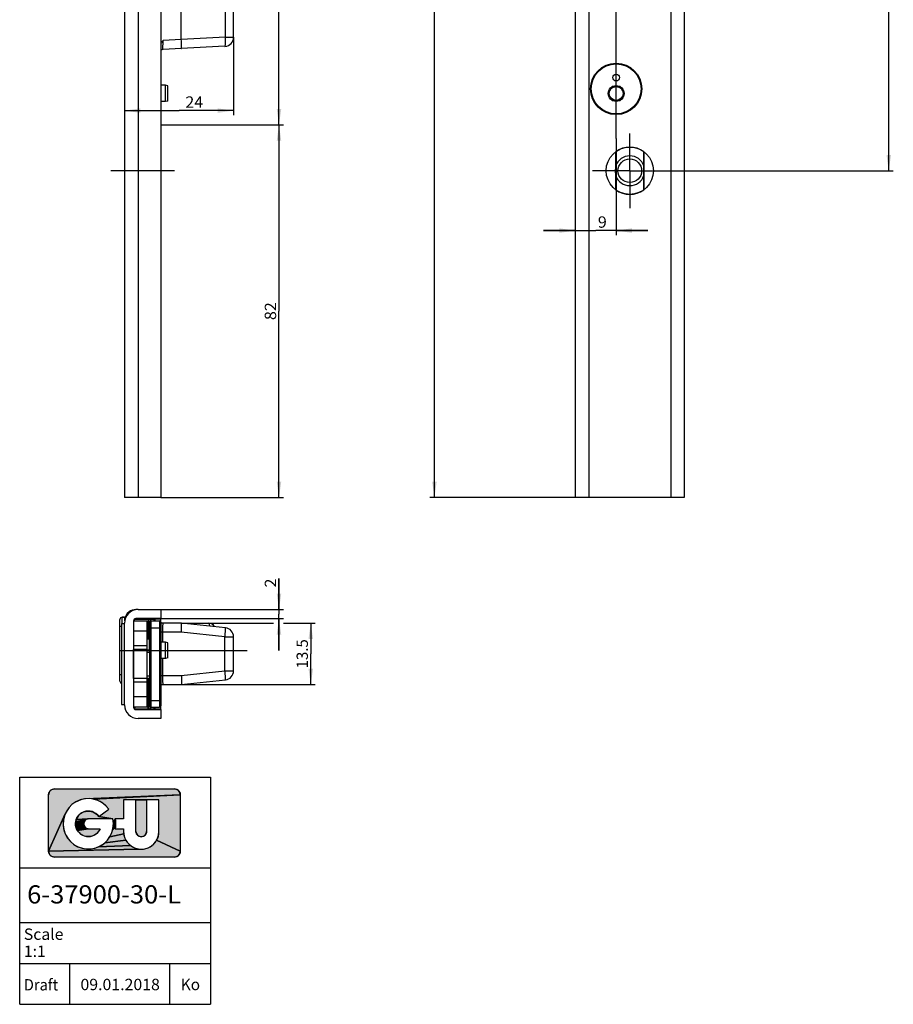
# Model space of a CAD drawing. Units: millimetres. Extents: x 10 to 239, y 10 to 2135.
# Drawn here: x 10 to 202, y 10 to 227 of the extents above; entities that cross this region are included whole.
import ezdxf
from ezdxf.enums import TextEntityAlignment as Align

# ---------------------------------------------------------------- set-up
doc = ezdxf.new("R2010")
doc.units = ezdxf.units.MM
doc.header["$LTSCALE"] = 140.148148
doc.linetypes.add('CENTER', pattern=[0.6, 0.375, -0.075, 0.075, -0.075])
doc.layers.get('0').update_dxf_attribs({"linetype": 'CONTINUOUS'})
for name, color, linetype in [('93894201000_BL12', 7, 'CONTINUOUS'), ('94319401000_BL28', 7, 'CONTINUOUS'), ('94322000000_BL17', 7, 'CONTINUOUS'), ('94528905000_BL2', 7, 'CONTINUOUS'), ('94528905000_BL7', 7, 'CONTINUOUS'), ('94621099000_BL16', 7, 'CONTINUOUS'), ('94621099000_BL3', 7, 'CONTINUOUS'), ('94625701000_BL11', 7, 'CONTINUOUS'), ('94855303000_BL10', 7, 'CONTINUOUS'), ('94923403000_BL31', 7, 'CONTINUOUS'), ('94925801L00_BL29', 7, 'CONTINUOUS'), ('94934430L00_BL0', 7, 'CONTINUOUS'), ('94944601000_M2_BL1', 7, 'CONTINUOUS'), ('94944601000_M2_BL21', 7, 'CONTINUOUS'), ('94968401L00_BL30', 7, 'CONTINUOUS'), ('94996201000_BL32', 7, 'CONTINUOUS')]:
    doc.layers.add(name, color=color, linetype=linetype)
doc.styles.get("Standard").update_dxf_attribs({"font": 'txt', "width": 0.8})
doc.styles.add('TEXTSTYLE_2', font='arialbd.ttf')
doc.styles.add('TEXTSTYLE_3', font='arial.ttf')
doc.dimstyles.new('DIMSTYLE_1', dxfattribs={"dimtxt": 2.5, "dimasz": 3.5, "dimexe": 1, "dimexo": 0, "dimtad": 1, "dimdec": 3, "dimdsep": 46, "dimtxsty": 'STANDARD', "dimblk": '_FILLED', "dimblk1": '_FILLED', "dimblk2": '_FILLED', "dimcen": 0.09, "dimclrt": 5, "dimadec": 0, "dimazin": 0, "dimtp": 0.2, "dimtm": 0.2, "dimtfac": 1, "dimtdec": 3, "dimtofl": 0, "dimtmove": 0, "dimatfit": 3, "dimldrblk": '_FILLED', "dimfxl": 1, "dimtolj": 1, "dimarcsym": 0})
doc.dimstyles.new('DIMSTYLE_2', dxfattribs={"dimtxt": 2.5, "dimasz": 3.5, "dimexe": 1, "dimexo": 0, "dimtad": 1, "dimdec": 3, "dimdsep": 46, "dimtxsty": 'STANDARD', "dimblk": '_FILLED', "dimblk1": '_FILLED', "dimblk2": '_FILLED', "dimcen": 0.09, "dimclrt": 5, "dimadec": 0, "dimazin": 0, "dimtp": 0.3, "dimtm": 0.3, "dimtfac": 1, "dimtdec": 3, "dimtofl": 0, "dimtmove": 0, "dimatfit": 3, "dimldrblk": '_FILLED', "dimfxl": 1, "dimtolj": 1, "dimarcsym": 0})
doc.dimstyles.new('DIMSTYLE_4', dxfattribs={"dimtxt": 2.5, "dimasz": 3.5, "dimexe": 1, "dimexo": 0, "dimtad": 1, "dimdec": 3, "dimdsep": 46, "dimtxsty": 'STANDARD', "dimblk": '_FILLED', "dimblk1": '_FILLED', "dimblk2": '_FILLED', "dimcen": 0.09, "dimclrt": 5, "dimadec": 0, "dimazin": 0, "dimtp": 0.8, "dimtm": 0.8, "dimtfac": 1, "dimtdec": 3, "dimtofl": 0, "dimtmove": 0, "dimatfit": 3, "dimldrblk": '_FILLED', "dimfxl": 1, "dimtolj": 1, "dimarcsym": 0})
doc.dimstyles.new('DIMSTYLE_5', dxfattribs={"dimtxt": 2.5, "dimasz": 3.5, "dimexe": 1, "dimexo": 0, "dimtad": 1, "dimdec": 0, "dimdsep": 46, "dimtxsty": 'STANDARD', "dimblk": '_FILLED', "dimblk1": '_FILLED', "dimblk2": '_FILLED', "dimcen": 0.09, "dimclrt": 5, "dimadec": 0, "dimazin": 0, "dimtp": 0.8, "dimtm": 0.8, "dimtfac": 1, "dimtdec": 0, "dimtofl": 0, "dimtmove": 0, "dimatfit": 3, "dimldrblk": '_FILLED', "dimfxl": 1, "dimtolj": 1, "dimarcsym": 0})
doc.dimstyles.new('DIMSTYLE_8', dxfattribs={"dimtxt": 2.5, "dimasz": 3.5, "dimexe": 1, "dimexo": 0, "dimtad": 1, "dimdec": 3, "dimdsep": 46, "dimtxsty": 'STANDARD', "dimblk": '_FILLED', "dimblk1": '_FILLED', "dimblk2": '_FILLED', "dimcen": 0.09, "dimclrt": 5, "dimadec": 0, "dimazin": 0, "dimtp": 0.1, "dimtm": 0.1, "dimtfac": 1, "dimtdec": 3, "dimtofl": 0, "dimtmove": 0, "dimatfit": 3, "dimldrblk": '_FILLED', "dimfxl": 1, "dimtolj": 1, "dimarcsym": 0})

# ---------------------------------------------------------------- blocks, each defined once
blk = doc.blocks.new('_FILLED')
at = {"color": 0, "linetype": 'BYBLOCK'}
blk.add_solid([(0, 0), (-1, 0.143), (-1, -0.143)], dxfattribs=at)
blk = doc.blocks.new('*D9')
at = {"color": 2, "linetype": 'CONTINUOUS'}
for p, q in [((202.28, 1011.52), (160.29, 1011.52)), ((201.28, 1011.52), (201.28, 602.47)), ((201.28, 193.42), (201.28, 602.47)), ((152.48, 193.42), (202.28, 193.42))]:
    blk.add_line(p, q, dxfattribs=at)
at = {"color": 2, "linetype": 'CONTINUOUS', "xscale": 3.5, "yscale": 3.5, "zscale": 3.5}
for p, rotation in [((201.28, 1011.52), 90), ((201.28, 193.42), 270)]:
    blk.add_blockref('_FILLED', p, dxfattribs=dict(at, rotation=rotation))
at = {"color": 5, "linetype": 'CONTINUOUS'}
blk.add_text('818', height=2.5, rotation=90, dxfattribs=at).set_placement((200.66, 599.79), (200.66, 605.15), align=Align.FIT)
blk = doc.blocks.new('*D11')
at = {"color": 2, "linetype": 'CONTINUOUS'}
for p, q in [((100.28, 1011.52), (128.09, 1011.52)), ((101.28, 1011.52), (101.28, 566.52)), ((101.28, 121.52), (101.28, 566.52)), ((135.28, 121.52), (100.28, 121.52))]:
    blk.add_line(p, q, dxfattribs=at)
at = {"color": 2, "linetype": 'CONTINUOUS', "xscale": 3.5, "yscale": 3.5, "zscale": 3.5}
for p, rotation in [((101.28, 1011.52), 90), ((101.28, 121.52), 270)]:
    blk.add_blockref('_FILLED', p, dxfattribs=dict(at, rotation=rotation))
at = {"color": 5, "linetype": 'CONTINUOUS'}
blk.add_text('890', height=2.5, rotation=90, dxfattribs=at).set_placement((100.66, 563.58), (100.66, 569.47), align=Align.FIT)
blk = doc.blocks.new('*D22')
at = {"color": 2, "linetype": 'CONTINUOUS'}
for p, q in [((141.28, 200.52), (141.28, 179.25)), ((132.28, 180.25), (125.28, 180.25)), ((125.28, 180.25), (136.78, 180.25)), ((148.28, 180.25), (136.78, 180.25)), ((141.28, 180.25), (148.28, 180.25))]:
    blk.add_line(p, q, dxfattribs=at)
at = {"color": 2, "linetype": 'CONTINUOUS', "xscale": 3.5, "yscale": 3.5, "zscale": 3.5}
blk.add_blockref('_FILLED', (132.28, 180.25), dxfattribs=at)
at = {"color": 2, "linetype": 'CONTINUOUS', "xscale": 3.5, "yscale": 3.5, "zscale": 3.5, "rotation": 180}
blk.add_blockref('_FILLED', (141.28, 180.25), dxfattribs=at)
at = {"color": 5, "linetype": 'CONTINUOUS'}
blk.add_text('9', height=2.5, dxfattribs=at).set_placement((137.25, 180.88), (139.22, 180.88), align=Align.FIT)
blk = doc.blocks.new('*D23')
at = {"color": 2, "linetype": 'CONTINUOUS'}
for p, q in [((45.57, 93.87), (65.87, 93.87)), ((68.1, 93.87), (75.07, 93.87)), ((74.07, 93.87), (74.07, 87.12)), ((74.07, 80.37), (74.07, 87.12)), ((45.57, 80.37), (75.07, 80.37))]:
    blk.add_line(p, q, dxfattribs=at)
at = {"color": 2, "linetype": 'CONTINUOUS', "xscale": 3.5, "yscale": 3.5, "zscale": 3.5}
for p, rotation in [((74.07, 93.87), 90), ((74.07, 80.37), 270)]:
    blk.add_blockref('_FILLED', p, dxfattribs=dict(at, rotation=rotation))
at = {"color": 5, "linetype": 'CONTINUOUS'}
blk.add_text('13.5', height=2.5, rotation=90, dxfattribs=at).set_placement((73.44, 83.91), (73.44, 90.34), align=Align.FIT)
blk = doc.blocks.new('*D24')
at = {"color": 2, "linetype": 'CONTINUOUS'}
for p, q in [((67.07, 96.87), (67.07, 103.68)), ((67.07, 103.68), (67.07, 95.87)), ((41.07, 96.87), (68.07, 96.87)), ((67.07, 87.87), (67.07, 95.87)), ((41.07, 94.87), (68.07, 94.87)), ((67.07, 94.87), (67.07, 87.87))]:
    blk.add_line(p, q, dxfattribs=at)
at = {"color": 2, "linetype": 'CONTINUOUS', "xscale": 3.5, "yscale": 3.5, "zscale": 3.5}
for p, rotation in [((67.07, 96.87), 270), ((67.07, 94.87), 90)]:
    blk.add_blockref('_FILLED', p, dxfattribs=dict(at, rotation=rotation))
at = {"color": 5, "linetype": 'CONTINUOUS'}
blk.add_text('2', height=2.5, rotation=90, dxfattribs=at).set_placement((66.44, 101.72), (66.44, 103.68), align=Align.FIT)
blk = doc.blocks.new('*D25')
at = {"color": 2, "linetype": 'CONTINUOUS'}
for p, q in [((41.07, 203.52), (68.07, 203.52)), ((67.07, 203.52), (67.07, 162.52)), ((67.07, 121.52), (67.07, 162.52)), ((41.07, 121.52), (68.07, 121.52))]:
    blk.add_line(p, q, dxfattribs=at)
at = {"color": 2, "linetype": 'CONTINUOUS', "xscale": 3.5, "yscale": 3.5, "zscale": 3.5}
for p, rotation in [((67.07, 203.52), 90), ((67.07, 121.52), 270)]:
    blk.add_blockref('_FILLED', p, dxfattribs=dict(at, rotation=rotation))
at = {"color": 5, "linetype": 'CONTINUOUS'}
blk.add_text('82', height=2.5, rotation=90, dxfattribs=at).set_placement((66.44, 160.56), (66.44, 164.49), align=Align.FIT)
blk = doc.blocks.new('*D26')
at = {"color": 2, "linetype": 'CONTINUOUS'}
for p, q in [((41.09, 299.52), (68.07, 299.52)), ((67.07, 299.52), (67.07, 251.52)), ((67.07, 203.52), (67.07, 251.52)), ((41.07, 203.52), (68.07, 203.52))]:
    blk.add_line(p, q, dxfattribs=at)
at = {"color": 2, "linetype": 'CONTINUOUS', "xscale": 3.5, "yscale": 3.5, "zscale": 3.5}
for p, rotation in [((67.07, 299.52), 90), ((67.07, 203.52), 270)]:
    blk.add_blockref('_FILLED', p, dxfattribs=dict(at, rotation=rotation))
at = {"color": 5, "linetype": 'CONTINUOUS'}
blk.add_text('96', height=2.5, rotation=90, dxfattribs=at).set_placement((66.44, 249.56), (66.44, 253.49), align=Align.FIT)
blk = doc.blocks.new('*D32')
at = {"color": 2, "linetype": 'CONTINUOUS'}
for p, q in [((57.07, 222.79), (57.07, 205.65)), ((33.07, 206.65), (45.07, 206.65)), ((57.07, 206.65), (45.07, 206.65))]:
    blk.add_line(p, q, dxfattribs=at)
at = {"color": 2, "linetype": 'CONTINUOUS', "xscale": 3.5, "yscale": 3.5, "zscale": 3.5, "rotation": 180}
blk.add_blockref('_FILLED', (33.07, 206.65), dxfattribs=at)
at = {"color": 2, "linetype": 'CONTINUOUS', "xscale": 3.5, "yscale": 3.5, "zscale": 3.5}
blk.add_blockref('_FILLED', (57.07, 206.65), dxfattribs=at)
at = {"color": 5, "linetype": 'CONTINUOUS'}
blk.add_text('24', height=2.5, dxfattribs=at).set_placement((46.46, 207.28), (50.39, 207.28), align=Align.FIT)
blk = doc.blocks.new('SYMBOL_2_BL34', base_point=(31, 35))
at = {"linetype": 'CONTINUOUS'}
for points in [[(17.5, 57.39), (17.63, 57.4), (44.08, 57.4), (44.22, 57.39), (44.35, 57.37), (44.48, 57.34), (44.6, 57.29), (44.72, 57.23), (44.83, 57.16), (44.93, 57.07), (45.03, 56.98), (45.11, 56.88), (45.18, 56.76), (45.24, 56.65), (45.29, 56.52), (45.33, 56.39), (45.35, 56.26), (45.35, 56.13), (24.51, 55.22), (23.69, 55.07), (22.91, 54.8), (22.17, 54.42), (21.5, 53.93), (20.91, 53.34), (20.42, 52.68), (20.03, 51.94), (16.36, 43.67), (16.36, 56.13), (16.37, 56.26), (16.39, 56.39), (16.42, 56.52), (16.47, 56.65), (16.53, 56.76), (16.6, 56.88), (16.69, 56.98), (16.78, 57.07), (16.88, 57.16), (17, 57.23), (17.11, 57.29), (17.24, 57.34), (17.37, 57.37)], [(26.97, 54.93), (26.17, 55.15), (45.35, 56.13), (45.35, 43.67), (40.14, 46.09), (40.37, 46.55), (40.53, 47.03), (40.63, 47.53), (40.66, 48.04), (40.66, 54.96), (37.94, 54.96), (35.59, 54.96), (32.86, 54.96), (32.86, 50.82), (31.01, 50.82), (30.63, 49.99), (30.53, 50.82), (27.39, 51.34), (29.59, 52.96), (29.05, 53.6), (28.43, 54.14), (27.73, 54.59)], [(35.59, 48.04), (35.59, 54.96), (37.94, 54.96), (37.94, 48.04), (37.93, 47.89), (37.9, 47.74), (37.85, 47.59), (37.78, 47.45), (37.69, 47.32), (37.59, 47.21), (37.48, 47.11), (37.35, 47.02), (37.21, 46.95), (37.07, 46.91), (36.91, 46.88), (36.76, 46.87), (36.61, 46.88), (36.46, 46.91), (36.31, 46.95), (36.17, 47.02), (36.05, 47.11), (35.93, 47.21), (35.83, 47.32), (35.74, 47.45), (35.68, 47.59), (35.63, 47.74), (35.6, 47.89)], [(24.5, 52.46), (24.91, 52.52), (25.32, 52.52), (25.72, 52.46), (26.12, 52.34), (26.49, 52.16), (26.83, 51.93), (27.13, 51.66), (27.39, 51.34), (30.53, 50.82), (25.2, 50.82), (25.06, 50.81), (22.44, 50.64), (22.6, 51.01), (22.82, 51.36), (23.08, 51.68), (23.39, 51.95), (23.73, 52.18), (24.11, 52.35)], [(34.81, 44.66), (35.27, 44.44), (35.75, 44.27), (36.25, 44.17), (16.36, 43.67), (20.03, 51.94), (19.75, 51.16), (19.6, 50.34), (19.56, 49.51), (19.66, 48.68), (19.87, 47.88), (20.21, 47.12), (20.65, 46.42), (21.19, 45.79), (21.83, 45.25), (22.53, 44.81), (23.29, 44.48), (24.1, 44.27), (24.92, 44.18), (25.75, 44.22), (26.57, 44.38), (27.35, 44.66), (34.39, 44.94)], [(24.25, 50.27), (24.19, 50.14), (22.29, 49.83), (22.34, 50.24), (24.53, 50.59), (24.42, 50.5), (24.33, 50.39)], [(24.11, 49.86), (24.1, 49.72), (22.3, 49.42), (22.29, 49.83), (24.19, 50.14), (24.14, 50)], [(24.65, 50.67), (24.53, 50.59), (22.34, 50.24), (22.44, 50.64), (25.06, 50.81), (24.92, 50.78), (24.78, 50.74)], [(31.1, 49.24), (31.07, 48.93), (30.46, 48.35), (30.61, 49.16), (31.12, 49.88), (31.12, 49.56)], [(31.1, 50.19), (31.12, 49.88), (30.61, 49.16), (30.63, 49.99), (31.01, 50.82), (31.07, 50.51)], [(24.14, 49.43), (24.19, 49.3), (22.38, 49.02), (22.3, 49.42), (24.1, 49.72), (24.11, 49.57)], [(24.33, 49.05), (24.42, 48.94), (22.51, 48.63), (22.38, 49.02), (24.19, 49.3), (24.25, 49.17)], [(24.92, 48.65), (25.06, 48.63), (22.69, 48.26), (22.51, 48.63), (24.42, 48.94), (24.53, 48.84), (24.65, 48.76), (24.78, 48.7)], [(27.68, 48.62), (27.5, 48.25), (27.26, 47.92), (26.97, 47.62), (26.65, 47.37), (26.29, 47.17), (25.9, 47.03), (25.5, 46.94), (25.09, 46.91), (24.68, 46.94), (24.28, 47.03), (23.9, 47.18), (23.54, 47.38), (23.22, 47.63), (22.93, 47.93), (22.69, 48.26), (25.06, 48.63), (25.2, 48.62)], [(32.86, 48.62), (32.86, 48.04), (32.89, 47.53), (29.82, 46.82), (30.2, 47.56), (30.46, 48.35), (31.07, 48.93), (31.01, 48.62)], [(36.76, 44.14), (37.27, 44.17), (37.77, 44.27), (38.25, 44.44), (38.71, 44.66), (39.14, 44.94), (39.52, 45.28), (39.86, 45.66), (40.14, 46.09), (45.35, 43.67), (45.35, 43.53), (45.33, 43.4), (45.29, 43.27), (45.24, 43.15), (45.18, 43.03), (45.11, 42.92), (45.03, 42.82), (44.93, 42.72), (44.83, 42.64), (44.72, 42.57), (44.6, 42.51), (44.48, 42.46), (44.35, 42.43), (44.22, 42.41), (44.08, 42.4), (17.63, 42.4), (17.5, 42.41), (17.37, 42.43), (17.24, 42.46), (17.11, 42.51), (17, 42.57), (16.88, 42.64), (16.78, 42.72), (16.69, 42.82), (16.6, 42.92), (16.53, 43.03), (16.47, 43.15), (16.42, 43.27), (16.39, 43.4), (16.37, 43.53), (16.36, 43.67), (36.25, 44.17)], [(33.67, 45.66), (34, 45.28), (34.39, 44.94), (27.35, 44.66), (28.08, 45.05), (28.75, 45.55), (33.38, 46.09)], [(32.99, 47.03), (33.16, 46.55), (33.38, 46.09), (28.75, 45.55), (29.33, 46.15), (29.82, 46.82), (32.89, 47.53)]]:
    blk.add_hatch(color=2, dxfattribs=at).paths.add_polyline_path(points)
at = {"color": 2, "linetype": 'CONTINUOUS'}
for p, q in [((10, 60), (52, 60)), ((10, 10), (10, 60)), ((52, 60), (52, 10)), ((17.63, 57.4), (44.08, 57.4)), ((45.2, 56.73), (45.22, 56.7)), ((16.36, 43.67), (16.36, 56.13)), ((35.59, 54.96), (32.86, 54.96)), ((32.86, 54.96), (32.86, 50.82)), ((35.59, 48.04), (35.59, 54.96)), ((40.66, 54.96), (37.94, 54.96)), ((37.94, 54.96), (37.94, 48.04)), ((40.66, 48.04), (40.66, 54.96)), ((45.35, 56.13), (45.35, 43.67)), ((27.39, 51.34), (29.59, 52.96)), ((30.53, 50.82), (25.2, 50.82)), ((32.86, 50.82), (31.01, 50.82)), ((25.2, 48.62), (27.68, 48.62)), ((31.01, 48.62), (32.86, 48.62)), ((32.86, 48.62), (32.86, 48.04)), ((44.08, 42.4), (17.63, 42.4)), ((10, 40), (21, 40)), ((21, 40), (43, 40)), ((43, 40), (52, 40)), ((10, 28), (21, 28)), ((21, 28), (43, 28)), ((43, 28), (52, 28)), ((10, 19), (21, 19)), ((21, 19), (21, 10)), ((21, 19), (43, 19)), ((43, 19), (43, 10)), ((43, 19), (52, 19)), ((10, 10), (52, 10))]:
    blk.add_line(p, q, dxfattribs=at)
for points in [[(17.5, 57.39), (17.63, 57.4), (44.08, 57.4), (44.22, 57.39), (44.35, 57.37), (44.48, 57.34), (44.6, 57.29), (44.72, 57.23), (44.83, 57.16), (44.93, 57.07), (45.03, 56.98), (45.11, 56.88), (45.18, 56.76), (45.24, 56.65), (45.29, 56.52), (45.33, 56.39), (45.35, 56.26), (45.35, 56.13), (24.51, 55.22), (23.69, 55.07), (22.91, 54.8), (22.17, 54.42), (21.5, 53.93), (20.91, 53.34), (20.42, 52.68), (20.03, 51.94), (16.36, 43.67), (16.36, 56.13), (16.37, 56.26), (16.39, 56.39), (16.42, 56.52), (16.47, 56.65), (16.53, 56.76), (16.6, 56.88), (16.69, 56.98), (16.78, 57.07), (16.88, 57.16), (17, 57.23), (17.11, 57.29), (17.24, 57.34), (17.37, 57.37), (17.5, 57.39)], [(26.97, 54.93), (26.17, 55.15), (45.35, 56.13), (45.35, 43.67), (40.14, 46.09), (40.37, 46.55), (40.53, 47.03), (40.63, 47.53), (40.66, 48.04), (40.66, 54.96), (37.94, 54.96), (35.59, 54.96), (32.86, 54.96), (32.86, 50.82), (31.01, 50.82), (30.63, 49.99), (30.53, 50.82), (27.39, 51.34), (29.59, 52.96), (29.05, 53.6), (28.43, 54.14), (27.73, 54.59), (26.97, 54.93)], [(35.59, 48.04), (35.59, 54.96), (37.94, 54.96), (37.94, 48.04), (37.93, 47.89), (37.9, 47.74), (37.85, 47.59), (37.78, 47.45), (37.69, 47.32), (37.59, 47.21), (37.48, 47.11), (37.35, 47.02), (37.21, 46.95), (37.07, 46.91), (36.91, 46.88), (36.76, 46.87), (36.61, 46.88), (36.46, 46.91), (36.31, 46.95), (36.17, 47.02), (36.05, 47.11), (35.93, 47.21), (35.83, 47.32), (35.74, 47.45), (35.68, 47.59), (35.63, 47.74), (35.6, 47.89), (35.59, 48.04)], [(24.5, 52.46), (24.91, 52.52), (25.32, 52.52), (25.72, 52.46), (26.12, 52.34), (26.49, 52.16), (26.83, 51.93), (27.13, 51.66), (27.39, 51.34), (30.53, 50.82), (25.2, 50.82), (25.06, 50.81), (22.44, 50.64), (22.6, 51.01), (22.82, 51.36), (23.08, 51.68), (23.39, 51.95), (23.73, 52.18), (24.11, 52.35), (24.5, 52.46)], [(34.81, 44.66), (35.27, 44.44), (35.75, 44.27), (36.25, 44.17), (16.36, 43.67), (20.03, 51.94), (19.75, 51.16), (19.6, 50.34), (19.56, 49.51), (19.66, 48.68), (19.87, 47.88), (20.21, 47.12), (20.65, 46.42), (21.19, 45.79), (21.83, 45.25), (22.53, 44.81), (23.29, 44.48), (24.1, 44.27), (24.92, 44.18), (25.75, 44.22), (26.57, 44.38), (27.35, 44.66), (34.39, 44.94), (34.81, 44.66)], [(24.25, 50.27), (24.19, 50.14), (22.29, 49.83), (22.34, 50.24), (24.53, 50.59), (24.42, 50.5), (24.33, 50.39), (24.25, 50.27)], [(24.11, 49.86), (24.1, 49.72), (22.3, 49.42), (22.29, 49.83), (24.19, 50.14), (24.14, 50), (24.11, 49.86)], [(24.65, 50.67), (24.53, 50.59), (22.34, 50.24), (22.44, 50.64), (25.06, 50.81), (24.92, 50.78), (24.78, 50.74), (24.65, 50.67)], [(31.1, 49.24), (31.07, 48.93), (30.46, 48.35), (30.61, 49.16), (31.12, 49.88), (31.12, 49.56), (31.1, 49.24)], [(31.1, 50.19), (31.12, 49.88), (30.61, 49.16), (30.63, 49.99), (31.01, 50.82), (31.07, 50.51), (31.1, 50.19)], [(24.14, 49.43), (24.19, 49.3), (22.38, 49.02), (22.3, 49.42), (24.1, 49.72), (24.11, 49.57), (24.14, 49.43)], [(24.33, 49.05), (24.42, 48.94), (22.51, 48.63), (22.38, 49.02), (24.19, 49.3), (24.25, 49.17), (24.33, 49.05)], [(24.92, 48.65), (25.06, 48.63), (22.69, 48.26), (22.51, 48.63), (24.42, 48.94), (24.53, 48.84), (24.65, 48.76), (24.78, 48.7), (24.92, 48.65)], [(27.68, 48.62), (27.5, 48.25), (27.26, 47.92), (26.97, 47.62), (26.65, 47.37), (26.29, 47.17), (25.9, 47.03), (25.5, 46.94), (25.09, 46.91), (24.68, 46.94), (24.28, 47.03), (23.9, 47.18), (23.54, 47.38), (23.22, 47.63), (22.93, 47.93), (22.69, 48.26), (25.06, 48.63), (25.2, 48.62), (27.68, 48.62)], [(32.86, 48.62), (32.86, 48.04), (32.89, 47.53), (29.82, 46.82), (30.2, 47.56), (30.46, 48.35), (31.07, 48.93), (31.01, 48.62), (32.86, 48.62)], [(36.76, 44.14), (37.27, 44.17), (37.77, 44.27), (38.25, 44.44), (38.71, 44.66), (39.14, 44.94), (39.52, 45.28), (39.86, 45.66), (40.14, 46.09), (45.35, 43.67), (45.35, 43.53), (45.33, 43.4), (45.29, 43.27), (45.24, 43.15), (45.18, 43.03), (45.11, 42.92), (45.03, 42.82), (44.93, 42.72), (44.83, 42.64), (44.72, 42.57), (44.6, 42.51), (44.48, 42.46), (44.35, 42.43), (44.22, 42.41), (44.08, 42.4), (17.63, 42.4), (17.5, 42.41), (17.37, 42.43), (17.24, 42.46), (17.11, 42.51), (17, 42.57), (16.88, 42.64), (16.78, 42.72), (16.69, 42.82), (16.6, 42.92), (16.53, 43.03), (16.47, 43.15), (16.42, 43.27), (16.39, 43.4), (16.37, 43.53), (16.36, 43.67), (36.25, 44.17), (36.76, 44.14)], [(33.67, 45.66), (34, 45.28), (34.39, 44.94), (27.35, 44.66), (28.08, 45.05), (28.75, 45.55), (33.38, 46.09), (33.67, 45.66)], [(32.99, 47.03), (33.16, 46.55), (33.38, 46.09), (28.75, 45.55), (29.33, 46.15), (29.82, 46.82), (32.89, 47.53), (32.99, 47.03)]]:
    blk.add_lwpolyline(points, dxfattribs=at)
for centre, radius, start, end in [((17.63, 56.13), 1.27, 90, 180), ((44.08, 56.13), 1.27, 0, 90), ((25.1, 49.72), 5.54, 35.8545, 11.4705), ((25.1, 49.72), 2.81, 35.2282, 336.934), ((25.2, 49.72), 1.1, 90, 270), ((25.2, 49.72), 5.92, 349.2706, 10.7294), ((36.76, 48.04), 3.9, 180, 360), ((36.76, 48.04), 1.17, 180, 360), ((17.63, 43.67), 1.27, 180, 270), ((44.08, 43.67), 1.27, 270, 360)]:
    blk.add_arc(centre, radius, start, end, dxfattribs=at)
blk.add_solid([(25.34, 55.25), (24.51, 55.22), (26.17, 55.15), (45.35, 56.13)], dxfattribs=at)
at = {"color": 5, "linetype": 'CONTINUOUS'}
for s, height, style, p, p2 in [('6-37900-30-L', 4, 'TEXTSTYLE_2', (11.64, 32.19), (45.49, 32.19)), ('Scale', 2.5, 'TEXTSTYLE_3', (10.91, 24.18), (19.64, 24.18)), ('1:1', 2.5, 'TEXTSTYLE_3', (10.91, 20.43), (15.76, 20.43)), ('Draft', 2.5, 'TEXTSTYLE_3', (10.91, 13.05), (18.46, 13.05)), ('09.01.2018', 2.5, 'TEXTSTYLE_3', (23.38, 13.11), (40.85, 13.11)), ('Ko', 2.5, 'TEXTSTYLE_3', (45.44, 13.11), (49.71, 13.11))]:
    blk.add_text(s, height=height, dxfattribs=dict(at, style=style)).set_placement(p, p2, align=Align.FIT)
blk = doc.blocks.new('94934430L00_BL0', base_point=(94.17, 1097.2))
at = {"layer": '94934430L00_BL0', "color": 7, "linetype": 'CONTINUOUS'}
for p, q in [((33.07, 2121.52), (33.07, 121.52)), ((41.07, 2121.52), (41.07, 121.52)), ((156.28, 2121.52), (156.28, 121.52)), ((132.28, 1012.37), (132.28, 121.52)), ((141.13, 197.56), (141.13, 193.99)), ((147.43, 193.99), (147.43, 197.56)), ((141.13, 192.86), (141.13, 189.28)), ((147.43, 189.28), (147.43, 192.86)), ((41.07, 121.52), (33.07, 121.52)), ((156.28, 121.52), (132.28, 121.52)), ((36.07, 96.87), (41.07, 96.87)), ((41.07, 96.87), (41.07, 94.87)), ((33.07, 75.87), (33.07, 93.87)), ((35.07, 94.37), (35.07, 75.37)), ((41.07, 94.87), (35.57, 94.87)), ((36.57, 94.87), (36.57, 94.72)), ((35.57, 74.87), (41.07, 74.87)), ((41.07, 74.87), (41.07, 72.87)), ((41.07, 72.87), (36.07, 72.87))]:
    blk.add_line(p, q, dxfattribs=at)
at = {"layer": '94934430L00_BL0', "color": 9, "linetype": 'CONTINUOUS'}
for p, q in [((36.07, 2121.52), (36.07, 121.52)), ((153.28, 1175.58), (153.28, 121.52)), ((135.28, 230.79), (135.28, 121.52))]:
    blk.add_line(p, q, dxfattribs=at)
at = {"layer": '94934430L00_BL0', "color": 7, "linetype": 'CONTINUOUS'}
for centre, radius in [((141.28, 211.42), 5.65), ((144.28, 193.42), 5.2)]:
    blk.add_circle(centre, radius, dxfattribs=at)
for centre, radius, start, end in [((144.28, 193.42), 4.9, 129.2573, 130.0052), ((144.28, 193.42), 4.9, 49.9948, 50.7427), ((144.28, 193.42), 3.2, 169.8582, 190.1418), ((144.28, 193.42), 3.2, 349.8582, 10.1418), ((144.28, 193.42), 4.9, 229.9948, 230.7427), ((144.28, 193.42), 4.9, 309.2573, 310.0052), ((36.07, 93.87), 3, 90, 180), ((35.57, 94.37), 0.5, 90, 180), ((36.07, 75.87), 3, 180, 270), ((35.57, 75.37), 0.5, 180, 270)]:
    blk.add_arc(centre, radius, start, end, dxfattribs=at)
blk = doc.blocks.new('94944601000_M2_BL1', base_point=(91.27, 193.42))
at = {"layer": '94944601000_M2_BL1', "color": 7, "linetype": 'CENTER'}
for p, q in [((144.28, 193.42), (144.28, 201.62)), ((44.07, 193.42), (30.07, 193.42)), ((144.28, 193.42), (136.08, 193.42)), ((144.28, 193.42), (152.48, 193.42)), ((144.28, 193.42), (144.28, 185.22))]:
    blk.add_line(p, q, dxfattribs=at)
at = {"layer": '94944601000_M2_BL1', "color": 7, "linetype": 'CONTINUOUS'}
for p, q in [((141.18, 189.25), (141.18, 197.6)), ((147.38, 189.25), (147.38, 197.6))]:
    blk.add_line(p, q, dxfattribs=at)
blk.add_circle((144.28, 193.42), 2.6, dxfattribs=at)
for radius, start, end in [(5.2, 53.4051, 126.5949), (3.28, 19.133, 160.867), (3.28, 199.133, 340.867), (5.2, 233.4051, 306.5949)]:
    blk.add_arc((144.28, 193.42), radius, start, end, dxfattribs=at)
blk = doc.blocks.new('94528905000_BL2', base_point=(93.92, 211.42))
at = {"layer": '94528905000_BL2', "color": 7, "linetype": 'CONTINUOUS'}
for p, q in [((42.07, 212.22), (41.07, 212.22)), ((42.57, 212.09), (42.07, 212.22)), ((42.07, 208.62), (42.07, 212.22)), ((42.57, 208.76), (42.57, 212.09)), ((140.41, 211.94), (139.53, 210.42)), ((139.53, 210.42), (140.41, 208.91)), ((142.16, 211.94), (140.41, 211.94)), ((143.03, 210.42), (142.16, 211.94)), ((142.16, 208.91), (143.03, 210.42)), ((42.07, 208.62), (41.07, 208.62)), ((42.57, 208.76), (42.07, 208.62)), ((140.41, 208.91), (142.16, 208.91))]:
    blk.add_line(p, q, dxfattribs=at)
for centre, radius in [((141.28, 211.42), 5.5), ((141.28, 213.92), 0.75), ((141.28, 210.42), 1.75), ((141.28, 210.42), 1.51)]:
    blk.add_circle(centre, radius, dxfattribs=at)
blk = doc.blocks.new('94621099000_BL3', base_point=(92.4, 251.52))
at = {"layer": '94621099000_BL3', "color": 7, "linetype": 'CENTER'}
for p, q in [((141.28, 200.52), (141.28, 302.52)), ((32.07, 251.52), (60.07, 251.52)), ((152.74, 251.52), (131.32, 251.52))]:
    blk.add_line(p, q, dxfattribs=at)
at = {"layer": '94621099000_BL3', "color": 7, "linetype": 'CONTINUOUS'}
for p, q in [((41.51, 282.96), (55.17, 282.25)), ((45.57, 222.3), (45.57, 280.75)), ((57.07, 222.79), (57.07, 280.25)), ((135.28, 268.25), (135.28, 230.79)), ((135.88, 230.56), (135.88, 268.48)), ((136.68, 230.52), (136.68, 268.52)), ((147.38, 268.19), (147.38, 230.85)), ((148.18, 267.14), (148.18, 231.9)), ((55.17, 220.8), (41.51, 220.08))]:
    blk.add_line(p, q, dxfattribs=at)
at = {"layer": '94621099000_BL3', "color": 9, "linetype": 'CONTINUOUS'}
for p, q in [((41.57, 280.96), (41.51, 282.96)), ((41.57, 280.96), (45.57, 280.75)), ((45.57, 280.76), (55.27, 280.25)), ((55.27, 280.25), (57.07, 280.25)), ((55.27, 222.79), (55.27, 280.25)), ((137.7, 230.52), (137.7, 268.52)), ((138.29, 230.52), (138.29, 268.52)), ((145.77, 268.52), (145.77, 230.52)), ((146.37, 268.52), (146.37, 230.52)), ((41.51, 220.08), (41.57, 222.09)), ((45.57, 222.3), (41.57, 222.09)), ((55.27, 222.79), (45.57, 222.29)), ((55.27, 222.79), (57.07, 222.79))]:
    blk.add_line(p, q, dxfattribs=at)
at = {"layer": '94621099000_BL3', "color": 7, "linetype": 'CONTINUOUS'}
for points in [[(41.07, 281.7), (41.14, 281.57), (41.23, 281.45), (41.31, 281.32), (41.4, 281.2), (41.48, 281.08), (41.57, 280.96)], [(45.57, 282.75), (45.58, 282.73), (45.59, 282.68), (45.6, 282.6), (45.6, 282.48), (45.61, 282.34), (45.61, 282.17), (45.61, 281.97), (45.6, 281.75), (45.6, 281.52), (45.59, 281.27), (45.58, 281.02), (45.57, 280.76)], [(41.57, 222.09), (41.48, 221.96), (41.39, 221.84), (41.31, 221.72), (41.22, 221.59), (41.14, 221.47), (41.07, 221.34)], [(45.57, 220.29), (45.58, 220.31), (45.59, 220.36), (45.6, 220.45), (45.6, 220.56), (45.61, 220.71), (45.61, 220.88), (45.61, 221.07), (45.6, 221.29), (45.6, 221.52), (45.59, 221.77), (45.58, 222.03), (45.57, 222.29)]]:
    blk.add_lwpolyline(points, dxfattribs=at)
at = {"layer": '94621099000_BL3', "color": 9, "linetype": 'CONTINUOUS'}
for points in [[(55.27, 280.25), (55.28, 280.47), (55.29, 280.69), (55.3, 280.91), (55.3, 281.11), (55.3, 281.31), (55.29, 281.49), (55.29, 281.66), (55.28, 281.81), (55.26, 281.94), (55.25, 282.05), (55.23, 282.13), (55.21, 282.19), (55.19, 282.23), (55.17, 282.25)], [(55.17, 220.8), (55.19, 220.81), (55.21, 220.85), (55.23, 220.91), (55.25, 221), (55.26, 221.11), (55.28, 221.24), (55.29, 221.39), (55.29, 221.55), (55.3, 221.74), (55.3, 221.93), (55.3, 222.14), (55.29, 222.35), (55.28, 222.57), (55.27, 222.79)]]:
    blk.add_lwpolyline(points, dxfattribs=at)
at = {"layer": '94621099000_BL3', "color": 7, "linetype": 'CONTINUOUS'}
for centre, radius, start, end in [((41.57, 283.96), 1, 239.9592, 266.9998), ((55.07, 280.25), 2, 0, 87), ((55.07, 222.79), 2, 273, 360), ((41.57, 219.08), 1, 93.0002, 120.0408)]:
    blk.add_arc(centre, radius, start, end, dxfattribs=at)
for centre, major_axis, start_param, end_param in [((64.59, 279.75), (19.03, -1.01), -3.141501, -3.136031), ((64.59, 223.29), (19.03, 1.01), 3.136031, 3.141501)]:
    blk.add_ellipse(centre, major_axis=major_axis, ratio=0.104957, start_param=start_param, end_param=end_param, dxfattribs=at)
blk = doc.blocks.new('94528905000_BL7', base_point=(93.92, 936.6))
at = {"layer": '94528905000_BL7', "color": 7, "linetype": 'CONTINUOUS'}
for p, q in [((42.07, 89.67), (41.07, 89.67)), ((42.07, 86.07), (42.07, 89.67)), ((42.57, 89.54), (42.07, 89.67)), ((42.57, 86.21), (42.57, 89.54)), ((42.07, 86.07), (41.07, 86.07)), ((42.57, 86.21), (42.07, 86.07))]:
    blk.add_line(p, q, dxfattribs=at)
blk = doc.blocks.new('94855303000_BL10', base_point=(89.79, 530.64))
at = {"layer": '94855303000_BL10', "color": 7, "linetype": 'CONTINUOUS'}
for p, q in [((32.07, 81.07), (32.07, 94.67)), ((33.07, 95.17), (32.57, 95.17)), ((32.57, 95.17), (33.07, 95.17)), ((33.07, 95.17), (33.07, 94.59)), ((45.67, 93.87), (51.57, 93.87))]:
    blk.add_line(p, q, dxfattribs=at)
at = {"layer": '94855303000_BL10', "color": 9, "linetype": 'CONTINUOUS'}
for p, q in [((32.07, 93.17), (32.37, 93.17)), ((32.57, 93.77), (32.57, 95.17)), ((45.67, 93.87), (45.7, 93.86)), ((32.07, 82.57), (32.37, 82.57))]:
    blk.add_line(p, q, dxfattribs=at)
blk.add_lwpolyline([(51.57, 93.87), (51.61, 93.86), (51.65, 93.8), (51.68, 93.71), (51.72, 93.59), (51.75, 93.43), (51.78, 93.25), (51.78, 93.22)], dxfattribs=at)
at = {"layer": '94855303000_BL10', "color": 7, "linetype": 'CONTINUOUS'}
for centre, radius, start, end in [((32.57, 94.67), 0.5, 90, 180), ((51.57, 92.37), 1.5, 29.301, 90), ((32.57, 81.07), 0.5, 180, 246.3732)]:
    blk.add_arc(centre, radius, start, end, dxfattribs=at)
blk = doc.blocks.new('94625701000_BL11', base_point=(91.67, 577.3))
at = {"layer": '94625701000_BL11', "color": 9, "linetype": 'CONTINUOUS'}
for p, q in [((34.41, 96.37), (34.07, 96.37)), ((33.07, 94.39), (33.11, 94.39)), ((40.97, 94.39), (41.07, 94.39))]:
    blk.add_line(p, q, dxfattribs=at)
at = {"layer": '94625701000_BL11', "color": 7, "linetype": 'CONTINUOUS'}
for p, q in [((36.07, 96.87), (35.57, 96.87)), ((41.07, 94.07), (41.07, 94.87))]:
    blk.add_line(p, q, dxfattribs=at)
for start, end in [(126.8699, 180), (90, 126.8699)]:
    blk.add_arc((35.57, 94.37), 2.5, start, end, dxfattribs=at)
blk = doc.blocks.new('93894201000_BL12', base_point=(94.07, 577.7))
at = {"layer": '93894201000_BL12', "color": 7, "linetype": 'CONTINUOUS'}
blk.add_line((39.07, 94.72), (39.07, 94.87), dxfattribs=at)
blk.add_arc((39.07, 89.87), 5, 90, 103.9281, dxfattribs=at)
blk = doc.blocks.new('94621099000_BL16', base_point=(92.4, 936.45))
at = {"layer": '94621099000_BL16', "color": 7, "linetype": 'CONTINUOUS'}
for p, q in [((38.57, 87.97), (38.57, 93.87)), ((38.67, 93.87), (38.57, 93.87)), ((45.57, 93.87), (41.07, 93.87)), ((55.27, 92.85), (45.57, 93.87)), ((38.57, 90.37), (38.07, 90.37)), ((57.07, 83.38), (57.07, 90.86)), ((38.57, 80.37), (38.57, 81.77)), ((38.57, 80.37), (38.67, 80.37)), ((41.07, 80.37), (45.57, 80.37)), ((45.57, 80.37), (55.27, 81.39))]:
    blk.add_line(p, q, dxfattribs=at)
at = {"layer": '94621099000_BL16', "color": 9, "linetype": 'CONTINUOUS'}
for p, q in [((45.57, 91.87), (41.07, 91.87)), ((41.51, 92.1), (41.52, 92.53)), ((41.51, 89.67), (41.51, 92.1)), ((55.17, 90.86), (45.57, 91.87)), ((38.67, 88.87), (38.57, 88.87)), ((55.17, 90.86), (57.07, 90.86)), ((55.17, 83.38), (55.17, 90.86)), ((41.51, 82.37), (41.51, 86.07)), ((41.07, 82.37), (45.57, 82.37)), ((41.51, 81.93), (41.51, 82.37)), ((45.57, 82.37), (55.17, 83.38)), ((55.17, 83.38), (57.07, 83.38)), ((41.52, 81.51), (41.51, 81.93)), ((41.52, 81.13), (41.52, 81.51))]:
    blk.add_line(p, q, dxfattribs=at)
at = {"layer": '94621099000_BL16', "color": 7, "linetype": 'CENTER'}
blk.add_line((32.07, 87.87), (60.07, 87.87), dxfattribs=at)
at = {"layer": '94621099000_BL16', "color": 9, "linetype": 'CONTINUOUS'}
for points in [[(41.52, 92.53), (41.52, 92.94), (41.52, 93.12), (41.53, 93.29), (41.53, 93.44), (41.54, 93.57), (41.54, 93.68), (41.55, 93.76), (41.55, 93.82), (41.56, 93.86), (41.57, 93.87)], [(55.17, 90.86), (55.19, 91.09), (55.21, 91.3), (55.23, 91.52), (55.25, 91.72), (55.26, 91.92), (55.28, 92.1), (55.29, 92.27), (55.29, 92.42), (55.3, 92.54), (55.3, 92.65), (55.3, 92.74), (55.29, 92.8), (55.28, 92.84), (55.27, 92.85)], [(55.27, 81.39), (55.28, 81.41), (55.29, 81.45), (55.3, 81.51), (55.3, 81.59), (55.3, 81.7), (55.29, 81.83), (55.29, 81.98), (55.28, 82.15), (55.26, 82.33), (55.25, 82.52), (55.23, 82.73), (55.21, 82.94), (55.19, 83.16), (55.17, 83.38)], [(41.57, 80.37), (41.56, 80.39), (41.55, 80.42), (41.55, 80.49), (41.54, 80.57), (41.54, 80.68), (41.53, 80.81), (41.53, 80.96), (41.52, 81.13)]]:
    blk.add_lwpolyline(points, dxfattribs=at)
at = {"layer": '94621099000_BL16', "color": 7, "linetype": 'CONTINUOUS'}
for points in [[(45.57, 91.87), (45.58, 92.13), (45.59, 92.39), (45.6, 92.64), (45.6, 92.87), (45.61, 93.09), (45.61, 93.28), (45.61, 93.46), (45.6, 93.6), (45.6, 93.72), (45.59, 93.8), (45.58, 93.86), (45.57, 93.87)], [(45.57, 82.37), (45.58, 82.11), (45.59, 81.86), (45.6, 81.61), (45.6, 81.38), (45.61, 81.16), (45.61, 80.96), (45.61, 80.79), (45.6, 80.65), (45.6, 80.53), (45.59, 80.44), (45.58, 80.39), (45.57, 80.37)]]:
    blk.add_lwpolyline(points, dxfattribs=at)
for centre, start, end in [((55.07, 90.86), 0, 84), ((55.07, 83.38), 276, 360)]:
    blk.add_arc(centre, 2, start, end, dxfattribs=at)
blk = doc.blocks.new('94322000000_BL17', base_point=(92.77, 673.2))
at = {"layer": '94322000000_BL17', "color": 7, "linetype": 'CONTINUOUS'}
for p, q in [((32.37, 93.77), (32.37, 75.97)), ((32.37, 93.77), (33.07, 93.77)), ((32.37, 75.97), (33.07, 75.97))]:
    blk.add_line(p, q, dxfattribs=at)
blk = doc.blocks.new('94944601000_M2_BL21', base_point=(91.27, 941.6))
at = {"layer": '94944601000_M2_BL21', "color": 7, "linetype": 'CONTINUOUS'}
for p, q in [((38.67, 75.67), (38.67, 94.07)), ((38.97, 94.37), (40.77, 94.37)), ((41.07, 94.07), (41.07, 75.67)), ((38.07, 87.97), (38.67, 87.97)), ((38.07, 81.77), (38.67, 81.77)), ((38.97, 75.37), (40.77, 75.37))]:
    blk.add_line(p, q, dxfattribs=at)
at = {"layer": '94944601000_M2_BL21', "color": 9, "linetype": 'CONTINUOUS'}
for p, q in [((38.97, 75.37), (38.97, 94.37)), ((40.77, 94.37), (40.77, 75.37)), ((38.67, 92.87), (41.07, 92.87)), ((38.07, 87.47), (38.67, 87.47)), ((38.07, 82.27), (38.67, 82.27)), ((38.67, 76.87), (41.07, 76.87))]:
    blk.add_line(p, q, dxfattribs=at)
at = {"layer": '94944601000_M2_BL21', "color": 7, "linetype": 'CONTINUOUS'}
for centre, start, end in [((38.97, 94.07), 90, 180), ((40.77, 94.07), 0, 90), ((38.97, 75.67), 180, 270), ((40.77, 75.67), 270, 360)]:
    blk.add_arc(centre, 0.3, start, end, dxfattribs=at)
blk = doc.blocks.new('94319401000_BL28', base_point=(40.37, 84.87))
at = {"layer": '94319401000_BL28', "color": 7, "linetype": 'CONTINUOUS'}
for p, q in [((39.77, 94.77), (39.77, 94.37)), ((40.97, 94.77), (39.77, 94.77)), ((39.77, 75.37), (39.77, 74.97)), ((40.97, 74.97), (39.77, 74.97))]:
    blk.add_line(p, q, dxfattribs=at)
at = {"layer": '94319401000_BL28', "color": 3, "linetype": 'CONTINUOUS'}
for p, q in [((40.97, 94.77), (40.97, 94.3)), ((40.97, 75.45), (40.97, 74.97))]:
    blk.add_line(p, q, dxfattribs=at)
blk = doc.blocks.new('94925801L00_BL29', base_point=(39.66, 84.87))
at = {"layer": '94925801L00_BL29', "color": 7, "linetype": 'CONTINUOUS'}
for p, q in [((39.75, 94.72), (39.57, 94.72)), ((39.75, 75.02), (39.57, 75.02))]:
    blk.add_line(p, q, dxfattribs=at)
blk = doc.blocks.new('94968401L00_BL30', base_point=(37.42, 84.87))
at = {"layer": '94968401L00_BL30', "color": 3, "linetype": 'CONTINUOUS'}
for p, q in [((35.27, 94.37), (35.27, 94.72)), ((35.27, 75.37), (35.27, 75.02))]:
    blk.add_line(p, q, dxfattribs=at)
at = {"layer": '94968401L00_BL30', "color": 7, "linetype": 'CONTINUOUS'}
for p, q in [((35.27, 94.72), (39.57, 94.72)), ((38.27, 94.72), (38.27, 90.37)), ((39.57, 94.37), (39.57, 94.72)), ((38.27, 75.02), (38.27, 81.77)), ((35.27, 75.02), (39.57, 75.02)), ((39.57, 75.02), (39.57, 75.37))]:
    blk.add_line(p, q, dxfattribs=at)
at = {"layer": '94968401L00_BL30', "color": 9, "linetype": 'CONTINUOUS'}
for p, q in [((38.07, 93.72), (38.27, 93.72)), ((38.53, 90.37), (38.53, 94.72)), ((38.9, 94.37), (38.9, 94.72)), ((38.53, 75.02), (38.53, 81.77)), ((38.27, 76.02), (38.07, 76.02)), ((38.9, 75.02), (38.9, 75.37))]:
    blk.add_line(p, q, dxfattribs=at)
at = {"layer": '94968401L00_BL30', "color": 7, "linetype": 'CONTINUOUS'}
blk.add_lwpolyline([(35.27, 75.02), (35.27, 75.03), (35.28, 75.06), (35.3, 75.1), (35.33, 75.15), (35.36, 75.23), (35.39, 75.32), (35.41, 75.37)], dxfattribs=at)
blk = doc.blocks.new('94923403000_BL31', base_point=(36.57, 84.87))
at = {"layer": '94923403000_BL31', "color": 7, "linetype": 'CONTINUOUS'}
for p, q in [((35.07, 94.37), (38.07, 94.37)), ((38.07, 75.37), (38.07, 94.37)), ((38.07, 92.12), (35.07, 92.12)), ((38.07, 88.9), (35.07, 88.9)), ((35.07, 81.7), (35.07, 88.05)), ((38.07, 88.05), (35.07, 88.05)), ((38.07, 81.7), (35.07, 81.7)), ((38.07, 80.85), (35.07, 80.85)), ((38.07, 77.63), (35.07, 77.63)), ((38.07, 75.37), (35.07, 75.37))]:
    blk.add_line(p, q, dxfattribs=at)
blk = doc.blocks.new('94996201000_BL32', base_point=(40.07, 74.92))
at = {"layer": '94996201000_BL32', "color": 3, "linetype": 'CONTINUOUS'}
blk.add_line((40.07, 74.97), (40.07, 74.87), dxfattribs=at)

msp = doc.modelspace()

# ---------------------------------------------------------------- block references
at = {"color": 2, "linetype": 'CONTINUOUS'}
msp.add_blockref('SYMBOL_2_BL34', (31, 35), dxfattribs=at)
at = {"layer": '93894201000_BL12'}
msp.add_blockref('93894201000_BL12', (94.0724, 577.6979), dxfattribs=at)
at = {"layer": '94319401000_BL28'}
msp.add_blockref('94319401000_BL28', (40.3653, 84.8736), dxfattribs=at)
at = {"layer": '94322000000_BL17'}
msp.add_blockref('94322000000_BL17', (92.7741, 673.1979), dxfattribs=at)
at = {"layer": '94528905000_BL2'}
msp.add_blockref('94528905000_BL2', (93.9241, 211.4222), dxfattribs=at)
at = {"layer": '94528905000_BL7'}
msp.add_blockref('94528905000_BL7', (93.9241, 936.5979), dxfattribs=at)
at = {"layer": '94621099000_BL16'}
msp.add_blockref('94621099000_BL16', (92.4046, 936.4479), dxfattribs=at)
at = {"layer": '94621099000_BL3'}
msp.add_blockref('94621099000_BL3', (92.4046, 251.5222), dxfattribs=at)
at = {"layer": '94625701000_BL11'}
msp.add_blockref('94625701000_BL11', (91.6741, 577.2979), dxfattribs=at)
at = {"layer": '94855303000_BL10'}
msp.add_blockref('94855303000_BL10', (89.7919, 530.643), dxfattribs=at)
at = {"layer": '94923403000_BL31'}
msp.add_blockref('94923403000_BL31', (36.5653, 84.8736), dxfattribs=at)
at = {"layer": '94925801L00_BL29'}
msp.add_blockref('94925801L00_BL29', (39.6588, 84.8736), dxfattribs=at)
at = {"layer": '94934430L00_BL0'}
msp.add_blockref('94934430L00_BL0', (94.1741, 1097.1979), dxfattribs=at)
at = {"layer": '94944601000_M2_BL1'}
msp.add_blockref('94944601000_M2_BL1', (91.2741, 193.4222), dxfattribs=at)
at = {"layer": '94944601000_M2_BL21'}
msp.add_blockref('94944601000_M2_BL21', (91.2741, 941.5979), dxfattribs=at)
at = {"layer": '94968401L00_BL30'}
msp.add_blockref('94968401L00_BL30', (37.4153, 84.8736), dxfattribs=at)
at = {"layer": '94996201000_BL32'}
msp.add_blockref('94996201000_BL32', (40.0653, 74.9236), dxfattribs=at)

# ---------------------------------------------------------------- dimensions: what is measured, and where the dimension line sits
at = {"color": 2, "linetype": 'CONTINUOUS'}
for base, p1, p2, angle, dimstyle, picture, middle in [((101.283, 1011.5222), (135.283, 121.5222), (128.0894, 1011.5222), 90, 'DIMSTYLE_4', '*D11', (101.283, 566.5222)), ((201.283, 1011.5222), (152.483, 193.4222), (160.2927, 1011.5222), 90, 'DIMSTYLE_5', '*D9', (201.283, 602.4722)), ((67.0653, 299.5222), (41.0674, 203.5222), (41.0935, 299.5222), 90, 'DIMSTYLE_2', '*D26', (67.0653, 251.5222)), ((33.0653, 206.6513), (57.0653, 222.7948), (33.0653, 121.5222), 180, 'DIMSTYLE_1', '*D32', (48.4247, 206.6513)), ((67.0653, 203.5222), (41.0732, 121.5222), (41.0685, 203.5222), 90, 'DIMSTYLE_2', '*D25', (67.0653, 162.5222)), ((132.283, 180.2533), (141.283, 200.5222), (132.283, 121.5222), 180, 'DIMSTYLE_1', '*D22', (138.2357, 180.2533)), ((67.0653, 94.8736), (41.0653, 96.8736), (41.0653, 94.8736), 270, 'DIMSTYLE_8', '*D24', (67.0653, 102.7006)), ((74.0653, 80.3736), (45.5653, 93.8736), (45.5653, 80.3736), 270, 'DIMSTYLE_1', '*D23', (74.0653, 87.1236))]:
    dim = msp.add_linear_dim(base=base, p1=p1, p2=p2, angle=angle, dimstyle=dimstyle, dxfattribs=at)
    dim.commit()
    dim.dimension.update_dxf_attribs({"geometry": picture, "text_midpoint": middle, "dimtype": 160})

doc.saveas('drawing.dxf')
